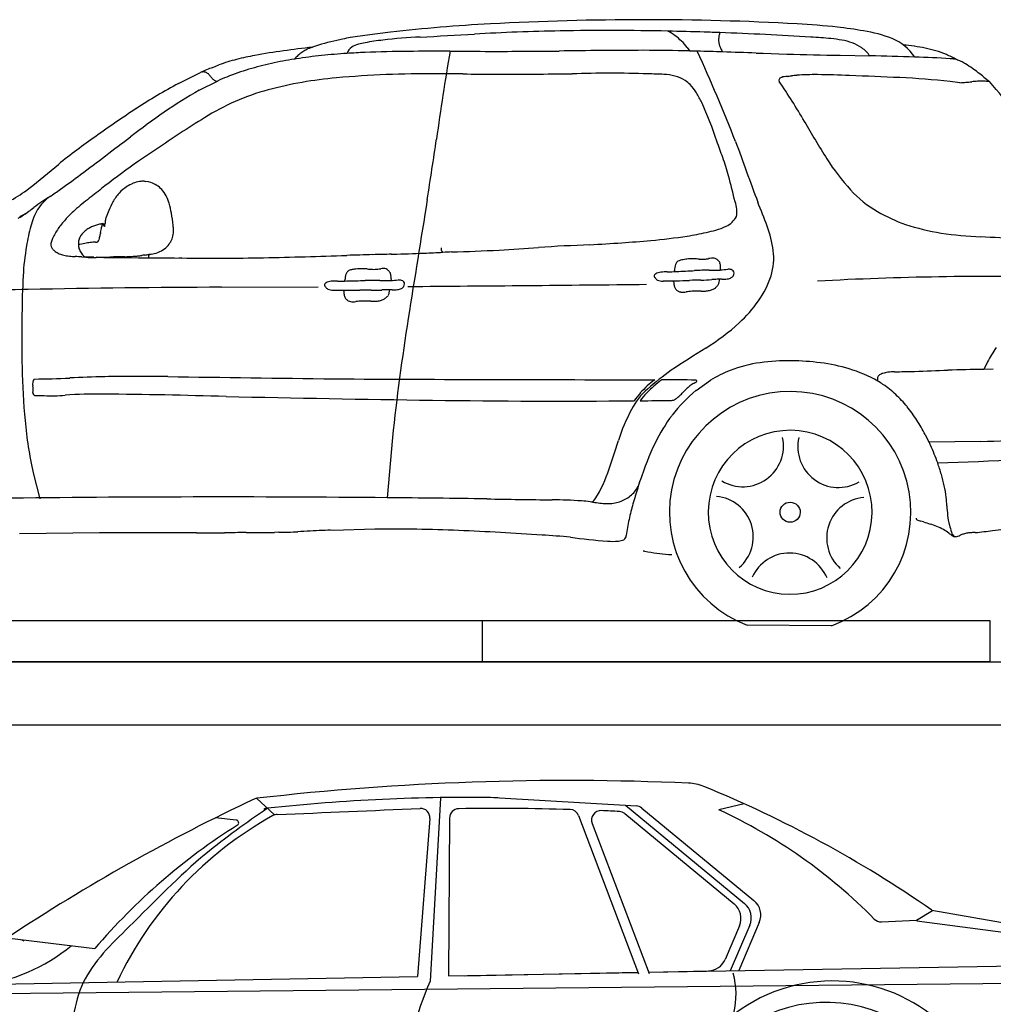
# Model space of a CAD drawing. Extents: x 1103476 to 1238404, y -130763 to -8930.
# Drawn here: x 1191577 to 1194650, y -43118 to -40011 of the extents above; entities that cross this region are included whole.
import ezdxf

# ---------------------------------------------------------------- set-up
doc = ezdxf.new("R2010")
doc.units = 0
doc.header["$LTSCALE"] = 1000
doc.header["$MEASUREMENT"] = 0
for name, color, linetype in [('h-环境', 33, 'Continuous'), ('停车位', 157, 'Continuous'), ('机械车位', 7, 'Continuous')]:
    doc.layers.add(name, color=color, linetype=linetype)

# ---------------------------------------------------------------- blocks, each defined once
blk = doc.blocks.new('A$C2C3B70D1')
at = {"color": 3}
for p, q in [((2215.8, 1569.7), (2272.8, 1517.3)), ((2796.9, 1570), (2764.7, 992.5)), ((2965.7, 1572), (3415.5, 1545.4)), ((3381.1, 1547.4), (3756.4, 1237.8)), ((3432.6, 1538.6), (3786.6, 1246.6)), ((3755.7, 1551.9), (3675.2, 1533.2)), ((2152.1, 1500.8), (2086.6, 1507.9)), ((2763.2, 1505.7), (2724.4, 1007.2)), ((2825.6, 1507), (2822.6, 1009)), ((3232.7, 1514.9), (3422.2, 1015.1)), ((3379, 1521.1), (3724.2, 1236.3)), ((3275.9, 1490.3), (3455.5, 1016.6)), ((4299.4, 1184.7), (4350.1, 1215.9)), ((4347.6, 1216.4), (5049.2, 1094.2)), ((4188.7, 1179.7), (4299.4, 1184.7)), ((4300.3, 1183.3), (5064.1, 1082.3)), ((3741, 1167.2), (3695.3, 1060.6)), ((3773.1, 1168.7), (3711.7, 1025.4)), ((3803.4, 1177.5), (3738.5, 1025.9)), ((1436.4, 1127.7), (1705.6, 1095.1)), ((1475.3, 1123), (1482.1, 1119.4)), ((3454, 1020.6), (5081.3, 1049.1)), ((1066.4, 976.6), (2724.4, 1007.2)), ((2822.6, 1009), (3420.4, 1020)), ((2873.9, 1009.4), (3420.3, 1020.3)), ((3453.9, 1020.9), (3643.3, 1024.7)), ((1063.8, 950.3), (4933.7, 989.4))]:
    blk.add_line(p, q, dxfattribs=at)
for centre, radius, start, end in [((3198.3, -6973.3), 8598.9, 87.46001, 96.55044), ((3572.8, 1469.1), 148.3, 67.8653, 87.46), ((2233.7, -1823), 3702.3, 55.1816, 67.8653), ((4847.5, -4044.3), 6200.7, 115.16107, 123.42681), ((2220.7, 1540), 29.7, 96.5504, 108.7458), ((2881.5, -4255.3), 5827.4, 89.05078, 96.20837), ((2253.8, 1508.4), 29.7, 94.7992, 119.3959), ((-1370.3, 92616.1), 91170.8, 272.295447, 272.579149), ((2733.7, 1508), 29.7, 355.5497, 92.5791), ((2855.3, 1506.9), 29.7, 90.887, 179.6515), ((2975.3, -6245.9), 7783.3, 88.30244, 90.887), ((3205, 1504.4), 29.7, 20.7647, 88.3024), ((3303.6, 1500.8), 29.7, 87.5731, 200.7647), ((2975.3, -6245.9), 7783.3, 87.15525, 87.5731), ((3360.1, 1498.2), 29.7, 50.4802, 87.1552), ((3413.7, 1515.8), 29.7, 50.4802, 86.6075), ((2978, 17.9), 1668, 44.5728, 65.2909), ((2834.7, 490.4), 1170.6, 118.943, 154.7486), ((2151.2, 1492), 8.82, 302.2053, 83.7959), ((2282.5, 1488.8), 29.7, 92.2954, 118.943), ((2282.5, 1488.8), 29.7, 92.2954, 118.943), ((2282.5, 1488.8), 29.7, 92.2954, 118.943), ((3210.5, -189.8), 1978.8, 122.2053, 139.5096), ((3748.9, 1200.9), 59.3, 336.8149, 50.4802), ((3686.4, 1190.6), 59.3, 336.8149, 50.4802), ((3718.6, 1192.1), 59.3, 336.8149, 50.4802), ((4187.3, 1209.3), 29.7, 224.5728, 272.5797), ((4187.3, 1209.3), 29.7, 224.5728, 272.5797), ((1278.9, 1527), 550.2, 276.33, 309.7711), ((3640.8, 1083.9), 59.3, 272.4729, 336.8149), ((3477, 950.1), 253, 317.7957, 15.5659), ((3604.8, 621.4), 918.9, 156.1738, 197.1805), ((4034, 481.9), 511.1, 26.4354, 190.614), ((4014.5, 478.7), 446.9, 345.0457, 191.651)]:
    blk.add_arc(centre, radius, start, end, dxfattribs=at)
blk.add_open_spline([(2250.5, 1537.8), (2184.2, 1491.6), (2025.9, 1381.3), (1842.9, 1189.4), (1645, 1001.9), (1623, 742.5), (1645.3, 533.3), (1685.3, 401.4), (1696.8, 363.5)], degree=3, knots=[0, 0, 0, 0, 241.253749, 576.443194, 803.934161, 1025.203612, 1319.324342, 1437.787855, 1437.787855, 1437.787855, 1437.787855], dxfattribs=at)
blk = doc.blocks.new('dfasfdf')
at = {"layer": 'h-环境', "color": 205}
for p, q in [((564603.2, -7485360.7), (564594.8, -7485372.4)), ((565856, -7485362.3), (565848.7, -7485359.3)), ((564094.3, -7485386.6), (563996.1, -7485388.5)), ((564351.2, -7485379.9), (564271.9, -7485382.4)), ((566179.8, -7485426.8), (566159.1, -7485418.6)), ((563616.9, -7485459), (563598.6, -7485474.2)), ((565348.2, -7485448.6), (565438.1, -7485448.2)), ((566293.5, -7485480.1), (566220.8, -7485444.3)), ((566224.4, -7485502.8), (566163.4, -7485472.1)), ((566366.9, -7485698.1), (566426.1, -7485738.6)), ((566385.4, -7485809.3), (566393.5, -7485807)), ((566393.5, -7485807), (566401.8, -7485805.5)), ((566406.8, -7485805), (566401.8, -7485805.5)), ((566802.4, -7485912.8), (566790.9, -7485904.8)), ((566543.5, -7485945.9), (566537.6, -7485945.5)), ((565415.8, -7486040.3), (565414.7, -7486041.1)), ((566389.2, -7486048), (566391.7, -7486048.3)), ((566412.3, -7486051), (566415.7, -7486051.4)), ((566575, -7486057.7), (566601.8, -7486057.4)), ((566614.2, -7486056.5), (566601.8, -7486057.4)), ((564648.1, -7486138.7), (564648.2, -7486135.9)), ((565587, -7486129.2), (565587.6, -7486134.8)), ((566150.7, -7486157.1), (565829.5, -7486156)), ((565744.1, -7486169.9), (565744.1, -7486167.1)), ((563605.5, -7486405.1), (563617.9, -7486430)), ((563585.9, -7486429.5), (563617.9, -7486430)), ((564572.9, -7486499.5), (564525.7, -7486465.9)), ((564573.2, -7486466.1), (564575.1, -7486465.4)), ((563811.9, -7486646.5), (563799.6, -7486671.2)), ((563627, -7486668.9), (563799.6, -7486671.2)), ((565582.8, -7486656.6), (565600, -7486856.1)), ((566776.6, -7486773.7), (566754.6, -7486859.4)), ((564767.6, -7486824.8), (564759.1, -7486799.3)), ((565640.9, -7486960.4), (565779.8, -7486964.6)), ((565960, -7486971.1), (565974.7, -7486971.4)), ((566555.5, -7486972.4), (566821.4, -7486975.9)), ((563710.5, -7486985.6), (563713.7, -7486985.4)), ((563717.2, -7486984.6), (563713.7, -7486985.4)), ((564664.9, -7487045.1), (564654, -7487045.1)), ((564123.9, -7487281.5), (564403.9, -7487279.3))]:
    blk.add_line(p, q, dxfattribs=at)
at = {"layer": 'h-环境', "color": 205, "extrusion": (0, 0, -1)}
for centre, major_axis, start_param, end_param in [((564723.6, -7493929.9), (35.1, 8661.1), -0.0602, -0.001336), ((564762.8, -7494365.3), (-166.8, 9095), 0.016612, 0.07268), ((564079.5, -7485725.6), (300.2, 300.2), -1.164984, -0.933201), ((564263, -7486698.7), (1000.3, 1000.3), -0.960158, -0.897969), ((564367.5, -7487745.8), (-1744.3, 1744.3), 0.678379, 0.732696), ((564895.7, -7496268.3), (-7752.9, 7752.9), 0.753545, 0.764556), ((564764.9, -7485487.5), (-145.5, 145.5), 0.153292, 0.290946), ((564860.9, -7494246.2), (-6322.9, 6322.9), 0.763736, 0.803775), ((564929.2, -7491610.6), (4458.7, 4458.7), -0.770167, -0.725004), ((564938.9, -7491134.6), (-4144.4, 4144.4), 0.839695, 0.896544), ((563985.1, -7485485.8), (-117.9, 117.9), 6.091488, 6.681959), ((564126.2, -7485544.1), (-149.3, 149.3), 0.439648, 0.609743), ((564168.1, -7485779.7), (-318.5, 318.5), 0.609463, 0.690228), ((564287.8, -7487006.9), (-1190.4, 1190.4), 0.688729, 0.72871), ((564914.1, -7496893.6), (8195.2, 8195.2), -0.847707, -0.821623), ((564915.7, -7496933.3), (8223.4, 8223.4), -0.821636, -0.817147), ((564426.5, -7485336.9), (51.3, 51.3), 0.424905, 0.580718), ((564434.7, -7485335), (-45.3, 45.3), 2.154013, 2.323601), ((564437.3, -7485334.9), (43.5, 43.5), 0.754504, 0.929187), ((564763.3, -7485484), (-142.9, 142.9), 6.153792, 6.293578), ((564760.4, -7485481.1), (-140, 140), 0.010762, 0.152252), ((570626, -7386170.7), (-99149.9, 5239.7), 4.711338, 4.713161), ((565420.9, -7486947.6), (-1147.7, 1147.7), 0.828276, 0.904759), ((565201.8, -7488744.1), (-2443.8, 2443.8), 0.897672, 0.917684), ((565568.7, -7485823.1), (-345.8, 345.8), 0.878502, 1.001761), ((565419.4, -7487122.6), (1287, 1287), -0.654116, -0.618105), ((565639.7, -7485828.4), (-358.7, 358.7), 0.949197, 1.000746), ((565504.8, -7486380.3), (-760.4, 760.4), 1.013669, 1.03182), ((565636.8, -7485985.9), (-467.7, 467.7), 0.983691, 1.111531), ((563875.2, -7485701.3), (-243.2, 243.2), 0.387672, 0.495086), ((563896.3, -7485772), (-295.4, 295.4), 0.495161, 0.582845), ((563923.2, -7485903.3), (-390.1, 390.1), 0.582935, 0.649306), ((563959.4, -7486168.1), (579.1, 579.1), -0.921449, -0.87659), ((564090.1, -7485456.9), (82.2, 82.2), 4.556272, 4.882684), ((564100.5, -7485472.3), (-95.4, 95.4), 0.173163, 0.438095), ((570455.4, -7488046.9), (843.7, 6409.5), -1.325647, -1.275279), ((564411.4, -7485324.7), (-63.3, 63.3), 2.822433, 2.95933), ((564991.9, -7501422.3), (-11352.5, 11352.5), 0.753822, 0.759077), ((564425.5, -7485331.7), (-52.1, 52.1), 2.66884, 2.824397), ((564434.2, -7485334.4), (-45.7, 45.7), 2.500382, 2.669818), ((564867.9, -7496816.2), (8094.3, 8094.3), -0.811473, -0.809253), ((564787.7, -7493170.2), (5515.6, 5515.6), -0.810123, -0.790487), ((564730, -7504129.1), (-13264.6, 13264.6), 0.786354, 0.801335), ((565233.3, -7466110), (26.7, 19263.5), 3.138943, 3.150815), ((564681, -7204897.4), (280475.9, 674.6), 1.570669, 1.571145), ((565421.9, -7497086.4), (-8282.5, 8282.5), 0.78279, 0.794644), ((556570.6, -7486873.5), (-6326.7, 6326.7), 2.187728, 2.220716), ((565554.5, -7485984), (459.3, 459.3), -0.600821, -0.566252), ((565680, -7485415.3), (-47.6, 47.6), 1.020955, 1.379726), ((565692.8, -7485394.7), (30.4, 30.4), -0.167779, 0.446493), ((562384.7, -7512034.1), (-19020.3, 19020.3), 0.914534, 0.918128), ((565787.3, -7485522.8), (-123.4, 123.4), 1.190061, 1.280548), ((565799.8, -7485499.5), (104.7, 104.7), -0.289832, -0.182632), ((565685.6, -7487311.5), (-1383.6, 1383.6), 0.918137, 0.967553), ((563735.7, -7485492.8), (67.7, 67.7), -1.245805, -1.076421), ((563860.6, -7485666.7), (-216.6, 216.6), 0.264468, 0.387779), ((563727.5, -7485466.7), (-48.4, 48.4), 0.499403, 0.626186), ((563734.2, -7485523.1), (-88.6, 88.6), 0.644582, 0.742401), ((564023.6, -7490471.2), (-3593.4, 3593.4), 0.727365, 0.750615), ((564180.6, -7495121.8), (-6883.7, 6883.7), 0.751112, 0.766454), ((563885.3, -7472921.2), (-8815.6, 8815.6), 3.895977, 3.91022), ((561788, -7407721.9), (54942.4, 54942.4), 2.322904, 2.3232), ((566279, -7541814.3), (56436.7, 1859.9), 4.711594, 4.713559), ((565494.7, -7489801.1), (-3130.8, 3130.8), 0.793422, 0.825708), ((565557.7, -7488114.1), (1937, 1937), -0.743254, -0.721229), ((565597.7, -7487505.8), (-1506, 1506), 0.849149, 0.889039), ((565642.1, -7487077.5), (-1201.5, 1201.5), 0.889093, 0.939186), ((565807.4, -7485488.2), (95.1, 95.1), -0.181606, -0.061404), ((565809.3, -7485485.7), (-92.9, 92.9), 1.51118, 1.638626), ((565666.8, -7486910.1), (-1081.8, 1081.8), 0.940021, 0.943899), ((565701.9, -7486701), (-932, 932), 0.942637, 1.001579), ((565870.2, -7486306.4), (661, 661), -0.602759, -0.536781), ((565957.5, -7485962.5), (-410.1, 410.1), 1.034044, 1.140317), ((564077, -7486034.8), (521.2, 521.2), -1.459504, -1.395023), ((563901.2, -7485778.7), (301.5, 301.5), -1.400935, -1.334116), ((563773.4, -7485569.4), (-128.1, 128.1), 0.23572, 0.326047), ((565763.5, -7486420.9), (729.1, 729.1), -0.56933, -0.494122), ((565820.2, -7486232.3), (589.9, 589.9), -0.494242, -0.401677), ((565766.7, -7486447.3), (778.5, 778.5), -0.40076, -0.360297), ((564018.8, -7488130.1), (-1889.4, 1889.4), 0.676891, 0.739583), ((564640.2, -7501687), (-11485.7, 11485.7), 0.739591, 0.749902), ((564207.7, -7488488.8), (2148.3, 2148.3), -0.832789, -0.797698), ((564178.8, -7486229.5), (550.6, 550.6), -0.796302, -0.708073), ((564196.9, -7485957.6), (-357.9, 357.9), 0.868477, 0.902867), ((564350.8, -7484712.8), (529, 529), 2.462608, 2.482846), ((564268.5, -7485524.8), (48.2, 48.2), -0.744485, -0.477619), ((564283.5, -7485477.2), (12.9, 12.9), -0.471822, 0.025629), ((564289.8, -7485469.9), (-6.17, 6.17), 1.715256, 2.737486), ((564665.1, -7485553.9), (-70.8, 70.8), 6.2697, 6.479722), ((564684.6, -7485597.3), (104.2, 104.2), -1.321109, -0.811124), ((564792.6, -7487989.4), (1797.3, 1797.3), -0.829396, -0.808469), ((564860.8, -7488908.6), (-2448.4, 2448.4), 0.748766, 0.821362), ((565495, -7416676.4), (48630.3, 48630.3), 2.359893, 2.363605), ((564938.9, -7447755.6), (-26654.5, 26654.5), 3.916132, 3.918986), ((565467.4, -7488786), (-2360.3, 2360.3), 0.776618, 0.875584), ((565650.8, -7486802.5), (951.8, 951.8), -0.698174, -0.526331), ((565834.5, -7486193.1), (-560.4, 560.4), 1.170913, 1.21338), ((566164.6, -7485450.8), (15.1, 15.1), 2.100589, 2.413306), ((566165.4, -7485453.8), (12.9, 12.9), 1.787434, 2.102109), ((566162.3, -7485449), (-16.9, 16.9), 3.124671, 3.354556), ((566145.6, -7485433), (-33.3, 33.3), 3.004322, 3.123472), ((565902.9, -7485249), (-248.7, 248.7), 2.988299, 3.004652), ((566244.2, -7485499), (-50.5, 50.5), 6.129988, 6.211203), ((566215.6, -7485474.3), (-23.8, 23.8), 6.212418, 6.383218), ((566213.8, -7485472.2), (21.8, 21.8), -1.470637, -1.28718), ((566212.2, -7485469), (19.3, 19.3), -1.288045, -1.082656), ((566211.1, -7485465.5), (-16.7, 16.7), 0.488055, 0.723595), ((566210.9, -7485463.2), (15.1, 15.1), -0.844521, -0.58128), ((566210.6, -7485463.6), (15.4, 15.4), -0.57409, -0.301956), ((564364.7, -7486154.6), (-724.6, 724.6), 6.092251, 6.223932), ((563621.9, -7485637.8), (-116.8, 116.8), 0.643535, 0.76344), ((563623.6, -7485717.5), (173.2, 173.2), -0.807199, -0.72696), ((563608.5, -7485975.9), (-356.3, 356.3), 0.843875, 0.882896), ((564571.3, -7476130.9), (6638.4, 6638.4), 2.451588, 2.453684), ((563720.5, -7485023.3), (-321.8, 321.8), 3.979182, 4.022399), ((563930.7, -7487252.9), (-1266.1, 1266.1), 0.654346, 0.672728), ((565892.4, -7486572.4), (1369.5, 1369.5), 4.449231, 4.530558), ((564712.8, -7485595.6), (-115.6, 115.6), 6.037135, 6.248488), ((565785.8, -7486267.7), (-561.8, 561.8), 1.052655, 1.344816), ((565568.4, -7486682.2), (-954.4, 954.4), 1.293025, 1.394919), ((565421.7, -7487103.9), (1303.2, 1303.2), -0.292715, -0.204223), ((564913.1, -7485725.4), (-284.3, 284.3), 5.967264, 6.058243), ((565566.7, -7486010.6), (788.2, 788.2), 4.235353, 4.359385), ((564180.5, -7488994.5), (2902.4, 2902.4), -0.20433, -0.164424), ((562642.7, -7491246.4), (-4725.1, 4725.1), 1.348077, 1.376551), ((564472.1, -7488253.2), (2308.9, 2308.9), -0.176026, -0.133744), ((561465.3, -7484031.9), (-2239.8, 2239.8), 2.87636, 2.922207), ((581445.9, -7483318.3), (-2203.9, 16030.1), 4.690938, 4.703476), ((582161.7, -7465057), (-18318.5, 18318.5), 4.570441, 4.578494), ((565300.3, -7487478.9), (-1570.2, 1570.2), 1.393308, 1.463084), ((551756.8, -7481154.1), (-9522, 9522), 2.698389, 2.714308), ((576522.4, -7490086.6), (4347.5, 12042.2), -1.569715, -1.565239), ((563535.3, -7485350.5), (-504.4, 504.4), 2.918159, 3.100355), ((565358.9, -7486038.3), (656.3, 656.3), 4.200776, 4.270133), ((564965.9, -7487845.2), (1812.4, 1812.4), -0.179304, -0.125209), ((568477.6, -7483677.6), (-1933.5, 1933.5), 4.59201, 4.63825), ((570536.4, -7487353.7), (-4433.4, 4433.4), 5.736123, 5.750282), ((569113.3, -7482430.3), (2954.8, 2954.8), 2.975995, 2.995847), ((566411.9, -7485891.8), (61.1, 61.1), 4.685427, 4.934941), ((566414.9, -7485896.2), (-64.8, 64.8), 0.220419, 0.458184), ((566409.7, -7485929), (87.7, 87.7), -0.808868, -0.677236), ((566408.7, -7485898.4), (66.3, 66.3), -0.631834, -0.388928), ((566398.1, -7485923.9), (85.8, 85.8), -0.389425, -0.200296), ((566390.5, -7485936.1), (-96, 96), 1.367532, 1.615103), ((460467.7, -7620347), (-134472.6, 106138.4), 1.570289, 1.57063), ((567072.9, -7485455.8), (-331.2, 331.2), 4.420121, 4.574754), ((563790.6, -7485590.7), (256.5, 256.5), 1.519382, 1.836323), ((566465.1, -7485919.7), (103.6, 103.6), 4.214083, 4.394056), ((566417.7, -7485895.8), (66, 66), 4.394766, 4.674442), ((566373.2, -7485949.6), (111.5, 111.5), 0.055344, 0.280868), ((565889.3, -7486771.7), (-812.2, 812.2), 1.434641, 1.488789), ((567788.7, -7484288.5), (1341.2, 1341.2), 2.954537, 2.976646), ((566643.6, -7485969.7), (-97.2, 97.2), 1.377934, 1.818373), ((566165.2, -7486751.9), (-745.4, 745.4), 1.340038, 1.370923), ((566514.4, -7486754.6), (-1640, 1640), 5.850031, 5.8872), ((564521.4, -7485904.5), (59.1, 59.1), 3.713993, 4.306825), ((476428.4, -7500334.3), (-13966.6, 89118.4), 1.56516, 1.569592), ((566665.1, -7485974.1), (250.1, 250.1), 4.106009, 4.201469), ((566280, -7486001.9), (-187, 187), 1.848685, 1.96992), ((566294.5, -7486277.6), (360.5, 360.5), -0.061262, 0.013308), ((566457.1, -7486311.8), (372, 372), -0.200105, -0.138276), ((567582.1, -7484854.3), (929.9, 929.9), 3.001697, 3.017586), ((563712.4, -7485466.4), (-360.2, 360.2), 3.39504, 3.59675), ((564503.1, -7485889), (-50.6, 50.6), 4.35403, 5.01494), ((567068.7, -7486035.6), (538.8, 538.8), 4.037516, 4.091179), ((566244, -7486022.8), (216.2, 216.2), 0.380408, 0.457084), ((566483.2, -7485944.3), (38.3, 38.3), 0.403868, 0.643937), ((566415.7, -7486159.8), (-240.9, 240.9), 1.583538, 1.696092), ((566568.1, -7486011.2), (158.1, 158.1), 0.261044, 0.528228), ((566894.7, -7485765), (-123.1, 123.1), 4.48571, 4.565823), ((566863.1, -7485815.5), (-81, 81), 4.393334, 4.48504), ((567102.6, -7485471), (-377.7, 377.7), 4.471803, 4.523825), ((566847.5, -7485846.6), (56.4, 56.4), 2.69218, 2.823349), ((563630.5, -7485192.2), (562.5, 562.5), 2.040357, 2.19384), ((564699.3, -7486088.1), (-272.7, 272.7), 5.635348, 5.851584), ((564554.3, -7485790.3), (129.2, 129.2), 2.613593, 2.814838), ((566493.6, -7485976.3), (130, 130), 3.968471, 4.061523), ((566461, -7485948.2), (-54.2, 54.2), 2.206058, 2.320791), ((566540.6, -7485953.2), (1.99, 1.99), 2.897679, 4.266141), ((566672.3, -7485942.3), (-95.3, 95.3), 5.423132, 5.474106), ((566532.9, -7485948.3), (6.81, 6.81), 1.246023, 1.654909), ((566618.4, -7485993.9), (61.7, 61.7), 4.420371, 4.486403), ((566531.4, -7486060.5), (81.5, 81.5), -0.680442, -0.569895), ((566546.2, -7485947.8), (1.25, 1.25), 4.030612, 5.853272), ((566538, -7485951.5), (7.32, 7.32), 0.243682, 0.662223), ((566442.1, -7485966.3), (-75.9, 75.9), 2.205905, 2.270819), ((566715.4, -7485941.5), (118.2, 118.2), 3.77759, 3.833342), ((566528.2, -7486074.9), (92, 92), -0.56913, -0.464527), ((566529, -7486072.5), (90.1, 90.1), -0.464477, -0.354379), ((566535.6, -7486058.2), (-79, 79), 1.21572, 1.341709), ((566492.2, -7486100.4), (172.5, 172.5), 0.125164, 0.281662), ((566207.5, -7486112.8), (-423, 423), 2.088078, 2.199974), ((564058.4, -7494529), (6045.8, 6045.8), -0.850739, -0.835773), ((563576.2, -7484753.2), (875.1, 875.1), 2.207873, 2.314417), ((564675.9, -7485378.9), (432.5, 432.5), 2.580743, 2.634665), ((564740.4, -7485080.7), (-648.2, 648.2), 4.077517, 4.147674), ((564892.3, -7484105), (1346.4, 1346.4), 2.444656, 2.508735), ((566381.3, -7485970.4), (-50.4, 50.4), 5.264473, 5.52295), ((566385, -7485968.3), (53.4, 53.4), 3.409746, 3.677537), ((566629, -7485953.3), (56.5, 56.5), 3.651512, 3.762595), ((566069.8, -7486109.7), (-354.1, 354.1), 2.083825, 2.107352), ((566246.9, -7486057.3), (-223.7, 223.7), 2.130238, 2.171728), ((566547.2, -7486039.9), (-63.7, 63.7), 1.340209, 1.493328), ((566560.7, -7486024.4), (49.1, 49.1), -0.07948, 0.112601), ((566572.6, -7486014.9), (38.4, 38.4), 0.111538, 0.350032), ((566580.8, -7486011.3), (32, 32), 0.34712, 0.618365), ((566591.4, -7486046.4), (92.7, 92.7), 0.277363, 0.413403), ((565117.3, -7481556.8), (-3155.3, 3155.3), 3.993498, 4.015224), ((565324.6, -7478917.4), (-5027.3, 5027.3), 3.983034, 3.997918), ((564075.4, -7504389.3), (853, 18373.3), -0.000115, 0.009193), ((566511.4, -7466498.4), (13843.2, 13843.2), 2.421796, 2.428491), ((565401.8, -7486031.1), (-13.4, 13.4), 2.121646, 2.271314), ((566390.2, -7485965.5), (57.6, 57.6), 3.160125, 3.41093), ((566394.1, -7485959.3), (62.6, 62.6), 2.878172, 3.14038), ((566567.6, -7485998.2), (6.97, 6.97), 3.035044, 3.81588), ((566568.1, -7485990.7), (11.7, 11.7), 2.318596, 2.772939), ((566560, -7486227.9), (-156.2, 156.2), 0.824947, 0.909176), ((566547.4, -7486318.8), (-221, 221), 0.913234, 0.970043), ((565857.9, -7490009.1), (2875.6, 2875.6), -0.600676, -0.595325), ((566570.5, -7486012.8), (39.4, 39.4), 0.985285, 1.136124), ((566570.2, -7486012.7), (39.7, 39.7), 0.836236, 0.985359), ((566572.9, -7486012.8), (-37.7, 37.7), 2.184558, 2.407365), ((566690.4, -7486012.3), (19.6, 19.6), 1.129516, 1.502907), ((566620, -7486032.7), (70.3, 70.3), 0.437633, 0.576538), ((566698.7, -7486015.5), (-13.3, 13.3), 2.174389, 2.687291), ((566046.8, -7486154.4), (-539.9, 539.9), 2.178988, 2.310346), ((564505.8, -7486061), (-134.6, 134.6), 5.187303, 5.633735), ((564517.7, -7486095.5), (-25, 25), 0.675944, 0.929124), ((565682.5, -7476602.8), (-6676.3, 6676.3), 3.958357, 3.975146), ((565138.9, -7492137.1), (4314.9, 4314.9), -0.744828, -0.7402), ((566309.3, -7466794.9), (-19246.8, 880.8), 4.709833, 4.713106), ((565407.5, -7486029.2), (-9.84, 9.84), 3.100219, 3.287184), ((565409.2, -7486030.8), (8.17, 8.17), 1.320096, 1.531123), ((565409.8, -7486031.1), (7.68, 7.68), 1.100053, 1.319013), ((565409, -7486030.9), (8.32, 8.32), 0.889662, 1.096561), ((565406.4, -7486030.7), (10.2, 10.2), 0.70466, 0.885236), ((565729.9, -7479886.9), (4357.3, 4357.3), 2.38037, 2.397139), ((565799, -7477270.6), (-6208, 6208), 3.951225, 3.951826), ((562400.8, -7623930.3), (-137882.2, 3214.1), 1.570588, 1.571034), ((565260.3, -7501260.1), (10759.5, 10759.5), -0.759938, -0.754246), ((566628.4, -7458633.1), (389.7, 27430.1), 3.1499, 3.159987), ((566172.2, -7478968.5), (-5015, 5015), 3.911444, 3.949729), ((565083.7, -7320586.1), (-1271.6, 165473.3), 3.140876, 3.142033), ((566184.3, -7480824.7), (-3702.5, 3702.5), 3.906429, 3.908244), ((566396.5, -7485950.5), (-68.8, 68.8), 4.157617, 4.42516), ((566406.7, -7485908.9), (-99.1, 99.1), 4.088405, 4.160959), ((566420.2, -7485829), (156.4, 156.4), 2.496874, 2.519815), ((566380.3, -7486055.1), (-9.37, 9.37), 1.824873, 1.969786), ((566729.2, -7483419.6), (1874.1, 1874.1), 2.478569, 2.48386), ((566379.7, -7486053.5), (-9.76, 9.76), 2.628164, 2.770616), ((566382, -7486054.4), (-8.09, 8.09), 1.972258, 2.132344), ((566381.6, -7486054), (8.32, 8.32), 0.90056, 1.058834), ((566382.8, -7486054.2), (7.52, 7.52), 0.563499, 0.732088), ((566382.7, -7486054.2), (7.59, 7.59), 0.733008, 0.900922), ((566283.9, -7486988.2), (668.9, 668.9), -0.656344, -0.649259), ((566465.3, -7485701.2), (-250.1, 250.1), 4.030807, 4.067896), ((566481.6, -7485543.1), (-362.5, 362.5), 4.000864, 4.030492), ((566474.2, -7485681.2), (264.7, 264.7), 2.362074, 2.437382), ((566347.7, -7492406.2), (4491.4, 4491.4), -0.76584, -0.758044), ((566406.4, -7473128.3), (9143.1, 9143.1), 2.345764, 2.35098), ((566587.5, -7483892.1), (1531.4, 1531.4), 2.361959, 2.386701), ((566567.6, -7487792.8), (-1226.9, 1226.9), 0.770231, 0.78492), ((566579.4, -7485428.7), (444.9, 444.9), 2.320461, 2.376283), ((566580.6, -7486019.5), (30.7, 30.7), 1.649584, 1.846251), ((566579.1, -7486017.8), (-32.4, 32.4), 3.034989, 3.218866), ((566645.7, -7486387.5), (-235.1, 235.1), 0.690384, 0.757279), ((566576.2, -7486015.5), (-34.9, 34.9), 2.864756, 3.034538), ((566572.9, -7486013.7), (37.6, 37.6), 1.135952, 1.294016), ((566630.2, -7485805.3), (176.7, 176.7), 2.252789, 2.331589), ((566638.2, -7485907), (104.6, 104.6), 2.106138, 2.235413), ((566650.1, -7485947.5), (74.8, 74.8), 1.972855, 2.119874), ((566665.6, -7485986.9), (44.9, 44.9), 1.717465, 1.967829), ((566674.6, -7485999.1), (34.1, 34.1), 1.492656, 1.716635), ((564573.6, -7486090.5), (57.7, 57.7), 3.81411, 3.952684), ((564526.1, -7486089.3), (24.1, 24.1), 3.954063, 4.284442), ((564522.6, -7486088.7), (21.7, 21.7), 4.305744, 4.609244), ((564520.3, -7486086.6), (19.4, 19.4), 4.602097, 4.936667), ((564516.4, -7486080.4), (-14.2, 14.2), 0.224983, 0.658791), ((564499.5, -7486222.6), (-115.8, 115.8), 0.927818, 0.985274), ((564555.3, -7485928.7), (-95.8, 95.8), 3.997252, 4.099567), ((564551.9, -7485895.1), (119.4, 119.4), 2.286913, 2.392694), ((564596.4, -7486531.4), (-331.6, 331.6), 0.715579, 0.752941), ((564584.1, -7486235.6), (122.3, 122.3), -0.802364, -0.67053), ((564588.8, -7486221), (111.7, 111.7), -0.689678, -0.582588), ((564611, -7486119.2), (38, 38), -0.60543, -0.426509), ((564622.6, -7486089.2), (15.3, 15.3), -0.439813, -0.03408), ((564622.1, -7486088), (-14.9, 14.9), 1.59017, 2.027527), ((564593.6, -7486097.6), (36.2, 36.2), 0.4596, 0.658406), ((564399.4, -7486122.9), (174.6, 174.6), 0.6561, 0.699386), ((563584.4, -7497014.8), (-74.9, 10893.5), -0.0135, 0.023592), ((563584.4, -7497007.9), (22.4, 10886.8), 0.014668, 0.051779), ((564607.3, -7486029.5), (-209.7, 209.7), 4.875213, 5.190783), ((564457.2, -7486109.9), (7.25, 7.25), 3.913075, 4.707336), ((564463.5, -7486109.8), (-11.7, 11.7), 4.95647, 5.483586), ((564465.9, -7486107.8), (-13.9, 13.9), 4.420723, 4.932221), ((564463, -7486116.5), (-13.4, 13.4), 0.02785, 0.484341), ((564472.4, -7486098.8), (21.7, 21.7), 2.440964, 2.899438), ((564466.3, -7486131.4), (24.2, 24.2), -1.050653, -0.723528), ((564569, -7485244.3), (607.2, 607.2), 2.444729, 2.473505), ((564524.3, -7485484.3), (-435.8, 435.8), 3.918332, 3.977761), ((564527.7, -7487240.4), (806, 806), -0.783681, -0.740886), ((564997, -7478810.2), (5164.3, 5164.3), 2.405248, 2.413535), ((564744.4, -7483271.9), (-2004.6, 2004.6), 3.953375, 3.964218), ((565140.7, -7486053.2), (351.9, 351.9), 3.822437, 3.829307), ((564665.9, -7486341.9), (-166.9, 166.9), 0.800844, 0.889636), ((564685.3, -7486157.6), (-35.9, 35.9), 0.886802, 1.077657), ((564693.5, -7486132.4), (-17.2, 17.2), 1.056132, 1.390035), ((564699.3, -7486125.5), (10.9, 10.9), -0.236564, 0.138895), ((564702.5, -7486117.5), (-7.66, 7.66), 2.679124, 3.288049), ((564706.7, -7486120), (4.37, 4.37), 0.124589, 0.935401), ((565634.7, -7486124.7), (33.8, 33.8), 3.83389, 4.069195), ((565613.5, -7486121.5), (-18.7, 18.7), 5.633735, 6.022249), ((565617.3, -7486123), (21.5, 21.5), 4.431842, 4.738373), ((565612.3, -7486117.5), (-16.3, 16.3), 0.016415, 0.404387), ((565611.9, -7486118.6), (16.9, 16.9), -1.134227, -0.767998), ((565611.2, -7486156.2), (-43.5, 43.5), 0.80465, 0.954154), ((565675.3, -7485777.9), (-227.8, 227.8), 4.065328, 4.094726), ((565642.8, -7485993.1), (-73.9, 73.9), 3.86839, 4.041684), ((565619.3, -7485596.5), (354.9, 354.9), 2.261858, 2.297095), ((565683.5, -7486296.5), (-142.2, 142.2), 0.700964, 0.800538), ((565680.1, -7486308.4), (-150.7, 150.7), 0.815842, 0.926066), ((565700.3, -7486178.9), (-58, 58), 0.903704, 1.05249), ((565716.1, -7486122.8), (16.8, 16.8), -0.539503, -0.071716), ((565716.9, -7486119.8), (-14.9, 14.9), 1.565034, 2.00239), ((565688.6, -7486130.1), (36.2, 36.2), 0.434464, 0.633269), ((565495.2, -7486160.4), (-174.6, 174.6), 2.20176, 2.245046), ((564375.7, -7486261.5), (1723.9, 1723.9), 0.727092, 0.77968), ((564484.8, -7486012.5), (83.3, 83.3), 2.330844, 2.483721), ((564489.1, -7486506.1), (-265.7, 265.7), 0.78197, 0.823455), ((564565.3, -7486123.9), (49.6, 49.6), 3.693548, 3.834964), ((564530.5, -7486132.1), (24.3, 24.3), 3.41327, 3.692642), ((564528.6, -7486132.4), (23.1, 23.1), 3.058888, 3.390424), ((564462.4, -7486888.9), (-537, 537), 0.839416, 0.863493), ((564537.1, -7486122.6), (-32.3, 32.3), 4.389307, 4.634492), ((564578.5, -7485209.8), (653.2, 653.2), 2.379207, 2.4178), ((563563.9, -7520936.5), (-34802.6, 1014.5), 1.570188, 1.571276), ((564708.1, -7483054.4), (-2179.3, 2179.3), 3.935047, 3.963664), ((564615.5, -7486142.9), (-23.2, 23.2), 2.761795, 3.093233), ((564568.3, -7486136.1), (-56.4, 56.4), 2.531379, 2.606221), ((564566.3, -7486135.9), (57.8, 57.8), 0.889079, 0.959681), ((564558.9, -7486135.1), (-63.1, 63.1), 2.395909, 2.459271), ((564685, -7486057.8), (-55.6, 55.6), 3.826269, 3.948203), ((564690.4, -7486111.6), (17.3, 17.3), 1.875728, 2.254961), ((564692.6, -7486116.7), (13.4, 13.4), 1.311748, 1.856991), ((567489.2, -7224792.2), (-261357.5, 2514.9), 4.710259, 4.713292), ((565552.6, -7486145.9), (7.25, 7.25), 3.887938, 4.682199), ((565558.9, -7486145.6), (-11.7, 11.7), 4.931333, 5.45845), ((565561.2, -7486143.6), (-13.9, 13.9), 4.395587, 4.907084), ((565558.5, -7486152.3), (-13.4, 13.4), 0.002714, 0.459204), ((565562.2, -7486167.2), (-24.2, 24.2), 0.495007, 0.822131), ((565642.5, -7485277.8), (607.2, 607.2), 2.419592, 2.448369), ((565603.9, -7485518.8), (-435.8, 435.8), 3.893195, 3.952624), ((565651.4, -7487274.2), (-806, 806), 0.761979, 0.804774), ((565908.7, -7478834.9), (5164.3, 5164.3), 2.380111, 2.388398), ((565768.3, -7483301.6), (2004.6, 2004.6), 2.357442, 2.368285), ((566234.5, -7486072), (351.9, 351.9), 3.7973, 3.804171), ((565767, -7486372.6), (-166.9, 166.9), 0.775708, 0.864499), ((565781.8, -7486187.9), (-35.9, 35.9), 0.861665, 1.05252), ((565789.3, -7486162.5), (-17.2, 17.2), 1.030996, 1.364899), ((565788.1, -7486146.8), (-13.4, 13.4), 2.857408, 3.40265), ((565795, -7486155.5), (10.9, 10.9), -0.261701, 0.113758), ((565798, -7486147.4), (-7.66, 7.66), 2.653987, 3.262912), ((565802.2, -7486149.8), (4.37, 4.37), 0.099452, 0.910264), ((566086.7, -7519228.1), (44.1, 33071), 0.0006, 0.020021), ((564538.9, -7486120.9), (33.9, 33.9), 2.569201, 2.83552), ((564546.3, -7486090.3), (56.1, 56.1), 2.400359, 2.578926), ((564551.9, -7485964.6), (-145.1, 145.1), 3.901857, 3.971176), ((564566.9, -7486511.8), (-241.9, 241.9), 0.756409, 0.809746), ((564570.3, -7486398.1), (161.5, 161.5), -0.763499, -0.665093), ((563685.7, -7493200.2), (-5011.9, 5011.9), 0.914419, 0.915727), ((564620.7, -7486067.1), (-75.2, 75.2), 3.971843, 4.057686), ((564618, -7486127.2), (-32.7, 32.7), 3.783044, 3.971914), ((564620.6, -7486145.7), (-19.4, 19.4), 3.47237, 3.779708), ((564622.2, -7486149.2), (-16.7, 16.7), 3.087877, 3.466023), ((565567.5, -7486134.4), (21.7, 21.7), 2.415827, 2.874302), ((565577.7, -7486047.8), (-83.3, 83.3), 3.876503, 4.02938), ((565594.4, -7486541.2), (265.7, 265.7), -0.813963, -0.772478), ((565661, -7486157.2), (-49.6, 49.6), 5.239207, 5.380623), ((565626.4, -7486166.3), (24.3, 24.3), 3.388133, 3.667505), ((565624.5, -7486166.6), (-23.1, 23.1), 4.604548, 4.936084), ((565577.3, -7486924.5), (537, 537), -0.756517, -0.73244), ((565651.2, -7485243.1), (-653.2, 653.2), 3.924867, 3.963459), ((565534.9, -7520984), (137.7, 34817.1), -0.000556, 0.000532), ((565726.6, -7483085.1), (-2179.3, 2179.3), 3.90991, 3.938527), ((565711.6, -7486175), (-23.2, 23.2), 2.736658, 3.068096), ((565664.3, -7486169.4), (-56.4, 56.4), 2.506243, 2.581085), ((565662.3, -7486169.1), (-57.8, 57.8), 2.434739, 2.50534), ((565654.9, -7486168.6), (63.1, 63.1), 0.799976, 0.863338), ((565778.9, -7486088.1), (-55.6, 55.6), 3.801132, 3.923067), ((565785.7, -7486141.8), (-17.3, 17.3), 3.421387, 3.800621), ((566419.5, -7502332.6), (-11435.6, 11435.6), 0.808492, 0.819146), ((564749.1, -7485932.1), (331.3, 331.3), 3.10543, 3.312002), ((565632.8, -7486156.6), (-32.3, 32.3), 4.36417, 4.609355), ((565634.5, -7486154.8), (-33.9, 33.9), 4.114861, 4.381179), ((565641.1, -7486124.1), (-56.1, 56.1), 3.946019, 4.124585), ((565643.5, -7485998.3), (-145.1, 145.1), 3.876721, 3.946039), ((565672.4, -7486544.9), (241.9, 241.9), -0.839524, -0.786187), ((565672.8, -7486431.2), (161.5, 161.5), -0.788635, -0.69023), ((564959.5, -7493253.4), (-5011.9, 5011.9), 0.889283, 0.89059), ((565715, -7486099.1), (-75.2, 75.2), 3.946706, 4.032549), ((565713.8, -7486159.1), (-32.7, 32.7), 3.757907, 3.946777), ((565716.8, -7486177.6), (19.4, 19.4), 1.876437, 2.183775), ((565718.5, -7486181), (-16.7, 16.7), 3.062741, 3.440887), ((561721.3, -7486330), (-3601.3, 3601.3), 2.340006, 2.374711), ((564951.8, -7485701.2), (-548.5, 548.5), 4.485069, 4.6649), ((557308, -7487559), (5885.9, 5885.9), 0.628742, 0.676777), ((562907.6, -7486795.2), (-565.4, 565.4), 1.776998, 1.846443), ((561776.3, -7490815), (3707.9, 3707.9), -0.230052, -0.203998), ((564239.4, -7487013.1), (431.5, 431.5), -1.075555, -0.916268), ((564261.3, -7487182.1), (552, 552), -0.915838, -0.790857), ((564266.9, -7487093.3), (-489.3, 489.3), 0.771187, 0.921283), ((564300, -7486852.8), (317.6, 317.6), -0.650037, -0.420608), ((563539.5, -7492999.5), (-4645.7, 4645.7), 0.797339, 0.815454), ((566282.7, -7420448.5), (2390.7, 65989.8), 3.142269, 3.143942), ((564017, -7478590.4), (-5549.4, 5549.4), 3.940047, 3.948609), ((563913.7, -7486621.8), (130.1, 130.1), -0.780781, -0.66107), ((563916.4, -7486563.2), (88.8, 88.8), -0.624184, -0.487584), ((563939.9, -7486483.8), (-30.3, 30.3), 1.101238, 1.385165), ((563954.2, -7486462.8), (12.3, 12.3), -0.182688, 0.438274), ((564187.3, -7486847.6), (-308.9, 308.9), 0.262732, 0.501167), ((564310.7, -7486813.8), (-289.1, 289.1), 1.159608, 1.338871), ((564108.8, -7487207.7), (-670.8, 670.8), 1.40041, 1.506313), ((566420.6, -7492280.7), (-4120.8, 4120.8), 0.76968, 0.805673), ((564496.9, -7486381.4), (1638.3, 1638.3), 0.803898, 0.879905), ((564145.5, -7486764.9), (243.5, 243.5), -1.538453, -1.380491), ((564138, -7486755.3), (234.9, 234.9), -1.37796, -1.318247), ((563955.1, -7486461.4), (11.4, 11.4), 0.503426, 1.289416), ((564575.1, -7486468.8), (-2.62, 2.62), 5.014243, 5.671851), ((564574.4, -7486468.9), (2.17, 2.17), 4.177832, 5.085234), ((564578.1, -7486467.3), (-4.99, 4.99), 4.638657, 5.019353), ((564583, -7486460.3), (11, 11), 2.727532, 3.017507), ((564889.5, -7516745), (30280.1, 260.5), 4.710608, 4.714318), ((564540.7, -7486554), (61.7, 61.7), -0.351243, -0.173458), ((564516.3, -7486588.6), (-91.6, 91.6), 1.397616, 1.518196), ((564477.5, -7486755.1), (-253.6, 253.6), 1.410968, 1.504544), ((564633.7, -7248186.4), (-941.6, 238276), 3.140751, 3.145223), ((564534.6, -7486706.8), (-211.8, 211.8), 1.412333, 1.522149), ((564479.2, -7486753), (-251.6, 251.6), 1.504787, 1.598922), ((564537, -7486704), (-209.2, 209.2), 1.522557, 1.633393), ((546271.2, -6079246.4), (-19836.3, 1407210.5), 3.141435, 3.141828), ((566366.8, -7492620.3), (-4361.8, 4361.8), 0.813283, 0.832102), ((566782.7, -7484010.5), (-1733.4, 1733.4), 3.931063, 3.979214), ((566754.3, -7486477.3), (-17, 17), 1.662212, 2.666539), ((566841.5, -7486495.3), (-46.2, 46.2), 5.330006, 5.662927), ((564261, -7486904.5), (-2.8, 401.1), 3.4973, 9.067624), ((564191.2, -7486813.7), (290.8, 290.8), 4.611479, 4.744851), ((564265.6, -7486878.2), (-344.9, 344.9), 1.467077, 1.704914), ((564449.1, -7486663.4), (-162.7, 162.7), 1.517911, 1.585945), ((565626.5, -7485531), (992.4, 992.4), 3.150527, 3.161777), ((564719.7, -7486421.6), (93.6, 93.6), 3.029902, 3.149651), ((564587.4, -7486664.6), (-158.9, 158.9), 1.501651, 1.888535), ((564474.4, -7486757.6), (256.3, 256.3), 0.028158, 0.1212), ((564531.5, -7486708.8), (-214.3, 214.3), 1.63346, 1.742628), ((566751.2, -7507344.8), (14731.8, 14731.8), -0.814962, -0.795418), ((566555.4, -7488187), (-1184.6, 1184.6), 0.77764, 0.85401), ((566714.6, -7486013.1), (-356.8, 356.8), 3.87636, 4.014974), ((566748.8, -7485921.7), (-421, 421), 3.893636, 3.941477), ((566769, -7486508.4), (5.97, 5.97), 0.528499, 2.402698), ((564671.8, -7486481.6), (39.3, 39.3), 2.908504, 3.029937), ((564657.3, -7486505.2), (-19.8, 19.8), 4.244755, 4.481371), ((564654.5, -7486513.5), (13.6, 13.6), 2.322347, 2.668135), ((564965, -7467378.5), (251.1, 19155.1), 3.139195, 3.144661), ((565023.8, -7456387.9), (-178.8, 30146.8), 3.133408, 3.155632), ((564258.1, -7401328.3), (85193.9, 1773), 1.569572, 1.577625), ((564259.9, -7486870.1), (353.6, 353.6), 4.501153, 4.611927), ((564215.9, -7486913.5), (-388, 388), 1.708777, 1.905739), ((564276.5, -7486839.8), (-411.2, 411.2), 1.860522, 2.053147), ((564348.1, -7486927.4), (-428, 428), 5.980436, 6.07231), ((565317.6, -7486459), (1055.4, 1055.4), 0.880061, 0.997861), ((564261, -7486904.5), (1.3, 272.2), 4.699699, 10.982884), ((563846.3, -7476749.8), (-7015.6, 7015.6), 3.949097, 3.983871), ((564456.9, -7486983.6), (514.6, 514.6), 4.354708, 4.370628), ((564100.3, -7486687), (-95.6, 95.6), 2.126748, 4.454952), ((564418.2, -7486684.5), (-95.6, 95.6), 3.383385, 5.711589), ((563768.6, -7487119), (736, 736), 0.344278, 0.473181), ((568409.2, -7485537.4), (2652.7, 2652.7), 3.5911, 3.621337), ((564451.2, -7486981.5), (510.4, 510.4), 4.267199, 4.31108), ((564460.4, -7486985.3), (-517.4, 517.4), 5.881993, 5.925567), ((564919.3, -7454784.1), (-22611.3, 22611.3), 3.962914, 3.979862), ((564453, -7486982), (511.7, 511.7), 4.211465, 4.267101), ((564277.5, -7486932.5), (-382.7, 382.7), 5.714024, 5.785432), ((565259.7, -7486637.6), (293.7, 293.7), 3.330311, 3.592652), ((564845.9, -7486777.9), (-63.2, 63.2), 5.023702, 5.256251), ((564098.5, -7486893.2), (-253.1, 253.1), 5.605593, 5.714003), ((564850.3, -7486775.4), (-66.8, 66.8), 4.805218, 5.021263), ((563464.4, -7487249.5), (969.2, 969.2), 0.470389, 0.509636), ((564857.2, -7486769.6), (73.2, 73.2), 3.036833, 3.233846), ((564443.8, -7486922.4), (-498.2, 498.2), 5.553824, 5.59411), ((564004.4, -7486990.1), (-95.6, 95.6), 0.870111, 3.198315), ((564261, -7486904.5), (-23.6, 23.6), 5.489965, 11.77315), ((564518.8, -7486986.1), (-95.6, 95.6), 4.640022, 6.968226), ((563904.6, -7487124.9), (-645.7, 645.7), 2.080458, 2.139333), ((564862.9, -7486762.7), (-79.4, 79.4), 4.42573, 4.607864), ((564865.2, -7486758.4), (82.9, 82.9), 2.68047, 2.855282), ((564864.7, -7486760), (-81.7, 81.7), 4.075025, 4.251398), ((564866.8, -7486738.6), (96.9, 96.9), 2.329169, 2.496611), ((564863.6, -7486621.1), (180, 180), 2.238884, 2.329165), ((564774.8, -7485856.8), (-724.1, 724.1), 3.788562, 3.810866), ((565060.8, -7487942.8), (764.7, 764.7), -0.91964, -0.910816), ((565009.9, -7487543.9), (-480.4, 480.4), 0.660929, 0.703026), ((565052.4, -7488269.2), (-994, 994), 0.715315, 0.785219), ((563906.9, -7402425.1), (-1299.4, 84436), 3.140847, 3.143418), ((566145.4, -7544939.5), (58082, 679.7), 4.709009, 4.714702), ((566145.2, -7544898.2), (-277.7, 58043.9), -0.004609, 0.017592), ((563163.2, -7486849.8), (-408.8, 408.8), 2.413519, 2.468753), ((563474.5, -7486884.4), (187.4, 187.4), 0.900175, 1.025545), ((560754.1, -7477183.5), (7228.8, 7228.8), 2.051794, 2.054069), ((563863.5, -7487069.9), (99.6, 99.6), -1.113522, -1.04903), ((563786.8, -7486760.6), (-125.7, 125.7), 3.66158, 3.699859), ((563828.8, -7486914.5), (-13, 13), 3.316895, 3.671952), ((563836, -7486923.7), (-4.73, 4.73), 2.744967, 3.403851), ((563838.9, -7486924.5), (-2.6, 2.6), 2.21165, 2.848796), ((564119, -7487077.5), (-490.5, 490.5), 2.139522, 2.217307), ((563728, -7485847), (796.9, 796.9), 2.480689, 2.546276), ((564846.4, -7477241.4), (-6933.1, 6933.1), 4.052698, 4.055684), ((563681.8, -7486457.8), (364.3, 364.3), 2.426294, 2.482103), ((562579, -7505273.5), (12963.3, 12963.3), -0.727181, -0.726475), ((563649, -7487135.1), (-115.2, 115.2), 0.844568, 0.92475), ((563658.7, -7487065.9), (-65.7, 65.7), 0.925303, 1.072305), ((563678.4, -7486954.4), (34.9, 34.9), 1.114477, 1.319962), ((563183.7, -7486241.4), (-647.6, 647.6), 3.28284, 3.296726), ((563210.5, -7486806.6), (381.9, 381.9), 1.049302, 1.093531), ((563844.2, -7487124), (-131.9, 131.9), 0.151343, 0.264758), ((563847.9, -7487136), (140.6, 140.6), -1.292125, -1.170694), ((563891.3, -7487243.1), (222.3, 222.3), -1.170753, -1.093486), ((565849.5, -7498378.8), (-8078.1, 8078.1), 0.718451, 0.742777), ((565590.1, -7492291.9), (-3770.1, 3770.1), 0.742733, 0.794925), ((565790.8, -7487564.2), (424.1, 424.1), -0.803779, -0.744158), ((565367.6, -7496469.3), (6728, 6728), -0.738297, -0.729758), ((565988, -7484898.2), (-1465.8, 1465.8), 3.95553, 3.971058), ((566029.4, -7483571.4), (-2404.4, 2404.4), 3.947411, 3.956571), ((566026.3, -7483887.3), (-2181, 2181), 3.932004, 3.943711), ((566171.5, -7460103.9), (18998.8, 18998.8), 2.360023, 2.362174), ((565747.2, -7558230.8), (340.9, 71258.6), -0.000273, 0.000742), ((566221.8, -7473829.1), (-9293.9, 9293.9), 3.926121, 3.933139), ((566572, -7747722.7), (260750.1, 321.4), 4.712322, 4.713558), ((563646.1, -7487098.2), (-90.2, 90.2), 1.094926, 1.185144), ((563757.7, -7486841.3), (-107.8, 107.8), 4.290308, 4.344835), ((563713.7, -7486957.2), (20.2, 20.2), 2.467217, 2.723737), ((563712, -7486977.1), (6, 6), 1.994526, 2.150816), ((563708.9, -7486972.5), (-9.83, 9.83), 2.887332, 3.476111), ((563708.2, -7486960.2), (-18.4, 18.4), 3.300802, 3.572067), ((564821.7, -7486982.1), (-11.2, 11.2), 4.444411, 5.534156), ((564834.4, -7486951), (-34.8, 34.8), 3.976128, 4.355854), ((564852, -7486776.7), (158.7, 158.7), 2.285202, 2.4459), ((564640.2, -7484229.6), (1965.9, 1965.9), 2.229619, 2.274177), ((565229.6, -7489429.3), (1734.8, 1734.8), -0.88276, -0.844295), ((564263.1, -7487175), (-95.6, 95.6), 5.896659, 8.224863), ((564418, -7484851.2), (-1561.1, 1561.1), 3.796916, 3.814908), ((564594.2, -7486198.9), (-600, 600), 3.750174, 3.796854), ((564748.9, -7487058.6), (-17.6, 17.6), 0.567053, 0.794658)]:
    blk.add_ellipse(centre, major_axis=major_axis, ratio=1, start_param=start_param, end_param=end_param, dxfattribs=at)
blk = doc.blocks.new('A$C65CD4B74')
at = {"layer": '机械车位'}
blk.add_line((1950.9, 0), (1950.9, 130), dxfattribs=at)
at = {"layer": '机械车位', "elevation": 0}
blk.add_lwpolyline([(4342.9, 130), (349.9, 130), (349.9, 0), (4342.9, 0)], close=True, dxfattribs=at)
at = {"xscale": 0.9500000000116415, "yscale": 0.9500000000116415, "zscale": 0.95}
blk.add_blockref('dfasfdf', (-535068, 7113031.3), dxfattribs=at)

msp = doc.modelspace()

# ---------------------------------------------------------------- linework, layer by layer
at = {"layer": '停车位', "color": 223, "elevation": 0}
msp.add_lwpolyline([(1189807.3, -42037.4), (1196107.3, -42037.4), (1196107.3, -42237.4), (1189807.3, -42237.4)], close=True, dxfattribs=at)

# ---------------------------------------------------------------- block references
at = {"xscale": -1}
msp.add_blockref('A$C65CD4B74', (1194988.9, -42037.4, 0), dxfattribs=at)
at = {"layer": '机械车位'}
msp.add_blockref('A$C2C3B70D1', (1190108.2, -44037.4, 0), dxfattribs=at)

doc.saveas('drawing.dxf')
